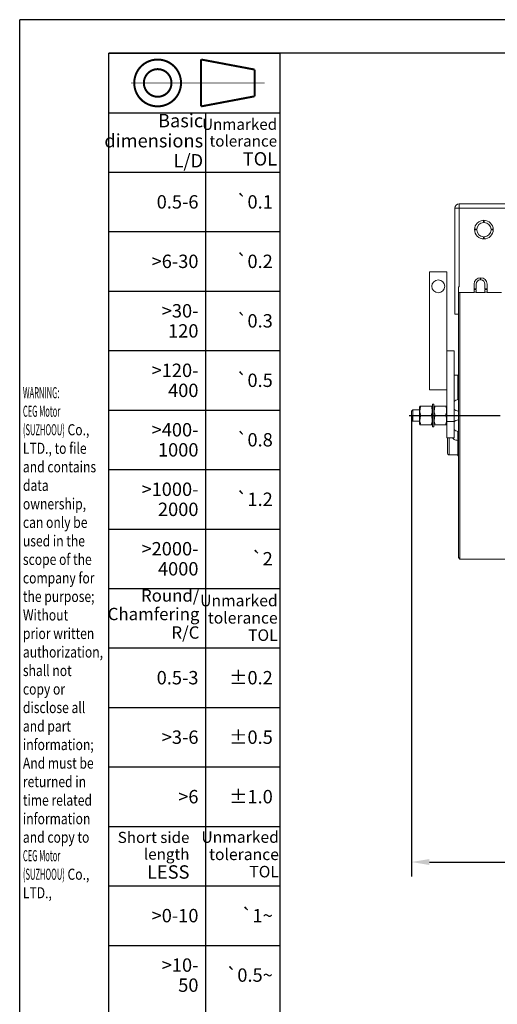
# Model space of a CAD drawing. Units: millimetres. Extents: x -3663 to -2187, y 1374 to 2418.
# Drawn here: x -3663 to -3330, y 1732 to 2418 of the extents above; entities that cross this region are included whole.
import ezdxf

# ---------------------------------------------------------------- set-up
doc = ezdxf.new("R2010")
doc.units = ezdxf.units.MM
doc.header["$LTSCALE"] = 10
doc.header["$PDSIZE"] = -1
doc.linetypes.add('CENTER', pattern=[10.16, 6.35, -1.27, 1.27, -1.27])
for name, color, linetype in [('1轮廓实线层', 7, 'Continuous'), ('3中心线层', 1, 'CENTER'), ('7标注层', 4, 'Continuous'), ('摩擦盘_DXF_FORMAT', 7, 'Continuous')]:
    doc.layers.add(name, color=color, linetype=linetype)
doc.styles.add('PC_TEXTSTYLE', font='isocp.shx', dxfattribs={"width": 0.8, "bigfont": 'hzfs.shx'})
doc.styles.add('TEXTSTYLE_4', font='txt')
doc.styles.add('TH_GBDIM', font='romans.shx', dxfattribs={"width": 0.8, "bigfont": 'gbcbig.shx'})
doc.dimstyles.new('TH_GBDIM', dxfattribs={"dimscale": 5, "dimtxt": 3, "dimasz": 2.5, "dimexe": 2, "dimexo": 0, "dimgap": 1.5, "dimtad": 1, "dimdec": 1, "dimdsep": 46, "dimtxsty": 'TH_GBDIM', "dimcen": 2.5, "dimclrd": 130, "dimclre": 130, "dimclrt": 3, "dimadec": 0, "dimazin": 2, "dimtfac": 0.714286, "dimtdec": 1, "dimtmove": 0, "dimatfit": 3, "dimfxl": 0, "dimtzin": 0, "dimlwd": -1, "dimlwe": -1, "dimarcsym": 0})

# ---------------------------------------------------------------- blocks, each defined once
blk = doc.blocks.new('*D10')
at = {"layer": '7标注层', "color": 130, "transparency": 16777216}
for p, q in [((-3389.78, 2142.18), (-3389.78, 1821.09)), ((-2808.28, 2079.98), (-2808.28, 1821.09)), ((-3377.28, 1831.09), (-2820.78, 1831.09))]:
    blk.add_line(p, q, dxfattribs=at)
for points in [[(-3377.28, 1833.18), (-3377.28, 1829.01), (-3389.78, 1831.09)], [(-2820.78, 1833.18), (-2820.78, 1829.01), (-2808.28, 1831.09)]]:
    blk.add_solid(points, dxfattribs=at)
at = {"layer": 'Defpoints', "color": 0, "transparency": 16777216}
for p in [(-3389.78, 2142.18), (-2808.28, 2079.98), (-2808.28, 1831.09)]:
    blk.add_point(p, dxfattribs=at)
at = {"layer": '7标注层', "color": 3, "transparency": 16777216, "insert": (-3099.03, 1846.09), "char_height": 15, "attachment_point": 5, "style": 'TH_GBDIM', "bg_fill": 3, "box_fill_scale": 1.1, "bg_fill_color": 256, "bg_fill_true_color": 13158600, "bg_fill_transparency": 0}
blk.add_mtext('{587}{}{%%p5}', dxfattribs=at)
blk = doc.blocks.new('FA43')
at = {"layer": '摩擦盘_DXF_FORMAT', "color": 2, "linetype": 'Continuous'}
for p, q in [((2810.89, 225.87), (2830.21, 225.87)), ((2830.2, 225.87), (2830.2, 98.19)), ((2810.89, 219.15), (2830.21, 219.15)), ((2821.81, 219.15), (2821.81, 98.19)), ((2810.89, 212.43), (2830.21, 212.43)), ((2810.89, 205.71), (2830.21, 205.71)), ((2810.89, 198.99), (2830.21, 198.99)), ((2810.89, 192.27), (2830.21, 192.27)), ((2810.89, 185.55), (2830.21, 185.55)), ((2810.89, 178.83), (2830.21, 178.83)), ((2810.89, 172.11), (2830.21, 172.11)), ((2810.89, 165.39), (2830.21, 165.39)), ((2810.89, 158.67), (2830.21, 158.67)), ((2810.89, 151.95), (2830.21, 151.95)), ((2810.89, 145.23), (2830.21, 145.23)), ((2810.89, 138.51), (2830.21, 138.51)), ((2810.89, 131.79), (2830.21, 131.79)), ((2810.89, 125.07), (2830.21, 125.07))]:
    blk.add_line(p, q, dxfattribs=at)
at = {"layer": '摩擦盘_DXF_FORMAT', "color": 7, "linetype": 'Continuous', "const_width": 0.227}
for points in [[(2813.76, 222.51, 1), (2819.05, 222.51, 1)], [(2814.85, 222.51, 1), (2817.97, 222.51, 1)]]:
    blk.add_lwpolyline(points, format="xyb", close=True, dxfattribs=at)
for points in [[(2821.32, 225.16), (2821.32, 219.86)], [(2821.32, 225.16), (2827.37, 224.02)], [(2827.37, 224.02), (2827.37, 221)], [(2827.37, 221), (2821.32, 219.86)]]:
    blk.add_lwpolyline(points, dxfattribs=at)
at = {"layer": '摩擦盘_DXF_FORMAT', "color": 7, "linetype": 'CENTER', "const_width": 0.0756}
blk.add_lwpolyline([(2813.38, 222.51), (2828.5, 222.51)], dxfattribs=at)
at = {"layer": '摩擦盘_DXF_FORMAT', "color": 7, "linetype": 'Continuous', "attachment_point": 3, "line_spacing_factor": 0.9, "style": 'TEXTSTYLE_4'}
for s, insert, char_height, width in [('{\\fSimSun|b0|i0|c134|p2;Basic dimensions\\PL/D}', (2821.55, 219.01), 1.512, 6.6622), ('{\\fSimSun|b0|i0|c134|p2;\\H0.83333x;Unmarked\\Ptolerance\\H1.2x;\\PTOL}', (2829.91, 218.47), 1.512, 6.6622), ('{\\fSimSun|b0|i0|c134|p2;0.5-6} ', (2821.02, 209.83), 1.512, 6.6622), ('{\\Fgdt;`}\\Fsimfang.ttf;0.1', (2829.42, 209.83), 1.512, 6.6622), ('>6-30', (2821.02, 203.11), 1.512, 6.6622), ('{\\Fgdt;`}\\Fsimfang.ttf;0.2', (2829.42, 203.11), 1.512, 6.6622), ('>30-\\P120 ', (2821.02, 197.52), 1.512, 6.6622), ('{\\Fgdt;`}\\Fsimfang.ttf;0.3', (2829.42, 196.39), 1.512, 6.6622), ('>120-\\P400', (2821.02, 190.8), 1.512, 5.5519), ('{\\Fgdt;`}\\Fsimfang.ttf;0.5', (2829.42, 189.67), 1.512, 6.6622), ('>400-\\P1000', (2821.02, 184.08), 1.512, 5.5519), ('{\\Fgdt;`}\\Fsimfang.ttf;0.8', (2829.42, 182.95), 1.512, 6.6622), ('>1000-\\P2000', (2821.02, 177.36), 1.512, 6.6622), ('{\\Fgdt;`}\\Fsimfang.ttf;1.2', (2829.42, 176.23), 1.512, 6.6622), ('>2000-\\P4000', (2821.02, 170.64), 1.512, 6.6622), ('{\\Fgdt;`}\\Fsimfang.ttf;2', (2829.42, 169.51), 1.512, 6.6622), ('{\\fSimSun|b0|i0|c134|p2;Round/\\PChamfering\\PR/C}', (2821.13, 165.3), 1.3946, 6.6622), ('{\\fSimSun|b0|i0|c134|p2;Unmarked\\Ptolerance\\PTOL}', (2829.97, 164.68), 1.3016, 6.6622), ('0.5-3', (2821.02, 156.07), 1.512, 5.5519), ('%%p0.2', (2829.42, 156.07), 1.512, 3.3311), ('>3-6', (2821.02, 149.35), 1.512, 4.4415), ('%%P0.5', (2829.42, 149.35), 1.512, 3.3311), ('>6', (2821.02, 142.63), 1.512, 2.2207), ('%%p1.0', (2829.42, 142.63), 1.512, 6.6622), ('{\\fSimSun|b0|i0|c134|p2;\\H0.83333x;Short side length\\H1.2x;\\PLESS}', (2820, 137.9), 1.512, 10.6527), ('{\\fSimSun|b0|i0|c134|p2;\\H0.86086x;Unmarked\\Ptolerance\\PTOL} ', (2830.11, 137.96), 1.512, 6.6622), ('>0-10', (2821.02, 129.19), 1.512, 5.5519), ('{\\Fgdt;`}\\Fsimfang.ttf;1\\Fgdt;{\\Fgdt;~}', (2829.42, 129.19), 1.512, 6.6622), ('>10-\\P50', (2821.02, 123.6), 1.512, 4.4415), ('{\\Fgdt;`}\\Fsimfang.ttf;0.5\\Fgdt;{\\Fgdt;~}', (2829.42, 122.47), 1.512, 6.6622)]:
    blk.add_mtext(s, dxfattribs=dict(at, insert=insert, char_height=char_height, width=width))

msp = doc.modelspace()

# ---------------------------------------------------------------- linework, layer by layer
at = {"color": 7, "linetype": 'Continuous', "lineweight": 15}
for p, q in [((-3359.58, 2286.68), (-3359.58, 2212.68)), ((-3356.58, 2286.68), (-3359.58, 2286.68)), ((-3356.58, 2286.68), (-3356.58, 2289.68)), ((-3297.58, 2289.68), (-3356.58, 2289.68)), ((-3356.58, 2231.86), (-3356.58, 2286.68)), ((-3356.58, 2286.68), (-3297.58, 2286.68)), ((-3339.51, 2278.17), (-3339.51, 2276.67)), ((-3339.01, 2278.17), (-3339.01, 2276.67)), ((-3344.26, 2271.93), (-3345.76, 2271.93)), ((-3345.76, 2271.55), (-3345.76, 2271.81)), ((-3344.26, 2271.43), (-3345.76, 2271.43)), ((-3332.77, 2271.93), (-3334.27, 2271.93)), ((-3332.77, 2271.43), (-3334.27, 2271.43)), ((-3339.51, 2266.69), (-3339.51, 2265.18)), ((-3339.01, 2266.69), (-3339.01, 2265.18)), ((-3365.08, 2242.18), (-3377.08, 2242.18)), ((-3377.08, 2160.18), (-3377.08, 2242.18)), ((-3365.08, 2187.18), (-3365.08, 2242.18)), ((-3341.83, 2236.67), (-3341.83, 2238.17)), ((-3341.33, 2238.17), (-3341.33, 2236.67)), ((-3357.08, 2227.86), (-3357.08, 2231.86)), ((-3357.08, 2231.86), (-3356.58, 2231.86)), ((-3346.08, 2233.68), (-3346.08, 2227.86)), ((-3346.08, 2230.36), (-3344.58, 2230.36)), ((-3344.58, 2229.86), (-3346.08, 2229.86)), ((-3344.58, 2230.36), (-3344.58, 2233.68)), ((-3344.58, 2227.86), (-3344.58, 2229.86)), ((-3338.58, 2233.68), (-3338.58, 2230.36)), ((-3338.58, 2230.36), (-3337.08, 2230.36)), ((-3337.08, 2229.86), (-3338.58, 2229.86)), ((-3338.58, 2229.86), (-3338.58, 2227.86)), ((-3337.08, 2227.86), (-3337.08, 2233.68)), ((-3357.08, 2227.86), (-3346.08, 2227.86)), ((-3357.08, 2227.86), (-3357.08, 2214.17)), ((-3356.08, 2227.86), (-3356.08, 2042.18)), ((-3346.08, 2228.18), (-3344.58, 2228.18)), ((-3338.58, 2227.86), (-3344.58, 2227.86)), ((-3338.58, 2228.18), (-3337.08, 2228.18)), ((-3327.08, 2227.86), (-3337.08, 2227.86)), ((-3357.08, 2212.68), (-3359.58, 2212.68)), ((-3357.08, 2043.18), (-3357.08, 2214.17)), ((-3360.08, 2187.18), (-3365.08, 2187.18)), ((-3365.08, 2187.18), (-3365.08, 2137.99)), ((-3360.08, 2187.18), (-3360.08, 2137.99)), ((-3357.53, 2170.18), (-3360.08, 2170.18)), ((-3357.08, 2170.18), (-3357.53, 2170.18)), ((-3357.53, 2169.08), (-3357.53, 2170.18)), ((-3357.53, 2153.22), (-3357.53, 2170.18)), ((-3357.53, 2153.22), (-3357.53, 2169.08)), ((-3365.08, 2160.18), (-3377.08, 2160.18)), ((-3383.86, 2148.68), (-3384.08, 2148.3)), ((-3384.08, 2148.3), (-3384.08, 2136.05)), ((-3375.88, 2148.68), (-3383.28, 2148.68)), ((-3375.08, 2148.3), (-3375.3, 2148.68)), ((-3374.08, 2150.18), (-3375.08, 2150.18)), ((-3375.08, 2135.14), (-3375.08, 2150.18)), ((-3374.08, 2135.14), (-3374.08, 2150.18)), ((-3373.86, 2148.68), (-3374.08, 2148.3)), ((-3373.28, 2148.68), (-3365.88, 2148.68)), ((-3365.08, 2148.3), (-3365.3, 2148.68)), ((-3388.78, 2146.18), (-3389.78, 2145.18)), ((-3389.78, 2145.18), (-3389.78, 2139.18)), ((-3384.08, 2146.18), (-3388.78, 2146.18)), ((-3388.78, 2146.18), (-3388.78, 2138.18)), ((-3375.88, 2142.18), (-3383.28, 2142.18)), ((-3373.28, 2142.18), (-3365.88, 2142.18)), ((-3359.64, 2146.18), (-3360.08, 2146.18)), ((-3389.78, 2139.18), (-3388.78, 2138.18)), ((-3388.78, 2138.18), (-3384.08, 2138.18)), ((-3384.08, 2136.05), (-3383.86, 2135.68)), ((-3375.88, 2135.68), (-3383.28, 2135.68)), ((-3375.3, 2135.68), (-3375.08, 2136.05)), ((-3375.08, 2134.18), (-3375.08, 2135.14)), ((-3375.08, 2134.18), (-3374.08, 2134.18)), ((-3374.08, 2136.05), (-3373.86, 2135.68)), ((-3374.08, 2134.18), (-3374.08, 2135.14)), ((-3373.28, 2135.68), (-3365.88, 2135.68)), ((-3365.3, 2135.68), (-3365.08, 2136.05)), ((-3360.08, 2137.99), (-3365.08, 2137.99)), ((-3365.08, 2137.99), (-3365.08, 2126.68)), ((-3360.08, 2138.18), (-3359.64, 2138.18)), ((-3360.08, 2137.99), (-3360.08, 2126.68)), ((-3360.08, 2126.68), (-3365.08, 2126.68)), ((-3357.53, 2124.85), (-3357.53, 2131.2)), ((-3357.53, 2114.18), (-3357.53, 2131.17)), ((-3363.53, 2114.68), (-3357.53, 2114.68)), ((-3357.53, 2114.18), (-3357.08, 2114.18)), ((-3357.08, 2043.18), (-3356.08, 2042.18)), ((-3356.08, 2042.18), (-3314.08, 2042.18))]:
    msp.add_line(p, q, dxfattribs=at)
at = {"color": 8, "linetype": 'Continuous', "lineweight": 15}
msp.add_line((-3363.53, 2114.68), (-3363.53, 2126.68), dxfattribs=at)
at = {"color": 7, "linetype": 'Continuous', "lineweight": 15}
for centre, radius in [((-3339.26, 2271.68), 6.5), ((-3371.08, 2232.18), 4.5)]:
    msp.add_circle(centre, radius, dxfattribs=at)
for centre, radius, start, end in [((-3356.58, 2286.68), 3, 90, 180), ((-3339.26, 2271.68), 5, 92.86598, 177.13402), ((-3339.26, 2271.68), 5, 182.86598, 267.13402), ((-3339.26, 2271.68), 5, 2.86598, 87.13402), ((-3339.26, 2271.68), 5, 272.86598, 357.13402), ((-3341.58, 2233.68), 4.5, 0, 180), ((-3341.58, 2233.68), 3, 94.78019, 180), ((-3341.58, 2233.68), 3, 0, 85.21981), ((-3357.08, 2149.25), 4, 90, 138.59038), ((-3357.08, 2149.25), 4, 221.40962, 270), ((-3357.08, 2135.11), 4, 90, 138.59038), ((-3357.08, 2135.11), 4, 221.40962, 270)]:
    msp.add_arc(centre, radius, start, end, dxfattribs=at)
for points, knots in [([(-3383.28, 2142.18), (-3383.45, 2142.74), (-3383.79, 2143.88), (-3383.97, 2146.1), (-3383.55, 2147.68), (-3383.28, 2148.68)], [0, 0, 0, 0, 0.2648627, 0.5354675, 1, 1, 1, 1]), ([(-3383.28, 2148.68), (-3383.55, 2148.68), (-3383.92, 2148.68), (-3383.78, 2148.68), (-3383.74, 2148.68)], [0, 0, 0, 0, 0.727998, 1, 1, 1, 1]), ([(-3375.88, 2148.68), (-3375.71, 2148.12), (-3375.38, 2146.98), (-3375.19, 2144.76), (-3375.61, 2143.18), (-3375.88, 2142.18)], [0, 0, 0, 0, 0.2648627, 0.5354675, 1, 1, 1, 1]), ([(-3375.42, 2148.68), (-3375.38, 2148.68), (-3375.25, 2148.68), (-3375.61, 2148.68), (-3375.88, 2148.68)], [0, 0, 0, 0, 0.272002, 1, 1, 1, 1]), ([(-3373.28, 2142.18), (-3373.45, 2142.74), (-3373.79, 2143.88), (-3373.97, 2146.1), (-3373.55, 2147.68), (-3373.28, 2148.68)], [0, 0, 0, 0, 0.264863, 0.535468, 1, 1, 1, 1]), ([(-3373.28, 2148.68), (-3373.55, 2148.68), (-3373.92, 2148.68), (-3373.78, 2148.68), (-3373.74, 2148.68)], [0, 0, 0, 0, 0.727998, 1, 1, 1, 1]), ([(-3365.88, 2148.68), (-3365.71, 2148.12), (-3365.38, 2146.98), (-3365.19, 2144.76), (-3365.61, 2143.18), (-3365.88, 2142.18)], [0, 0, 0, 0, 0.264863, 0.535468, 1, 1, 1, 1]), ([(-3365.42, 2148.68), (-3365.38, 2148.68), (-3365.25, 2148.68), (-3365.61, 2148.68), (-3365.88, 2148.68)], [0, 0, 0, 0, 0.272002, 1, 1, 1, 1]), ([(-3383.28, 2135.68), (-3383.45, 2136.24), (-3383.79, 2137.38), (-3383.97, 2139.6), (-3383.55, 2141.18), (-3383.28, 2142.18)], [0, 0, 0, 0, 0.2648627, 0.5354675, 1, 1, 1, 1]), ([(-3375.88, 2142.18), (-3375.71, 2141.62), (-3375.38, 2140.48), (-3375.19, 2138.26), (-3375.61, 2136.68), (-3375.88, 2135.68)], [0, 0, 0, 0, 0.264863, 0.535468, 1, 1, 1, 1]), ([(-3373.28, 2135.68), (-3373.45, 2136.24), (-3373.79, 2137.38), (-3373.97, 2139.6), (-3373.55, 2141.18), (-3373.28, 2142.18)], [0, 0, 0, 0, 0.264863, 0.535468, 1, 1, 1, 1]), ([(-3365.88, 2142.18), (-3365.71, 2141.62), (-3365.38, 2140.48), (-3365.19, 2138.26), (-3365.61, 2136.68), (-3365.88, 2135.68)], [0, 0, 0, 0, 0.264863, 0.535468, 1, 1, 1, 1]), ([(-3383.74, 2135.68), (-3383.78, 2135.68), (-3383.92, 2135.68), (-3383.55, 2135.68), (-3383.28, 2135.68)], [0, 0, 0, 0, 0.272002, 1, 1, 1, 1]), ([(-3375.88, 2135.68), (-3375.61, 2135.68), (-3375.25, 2135.68), (-3375.38, 2135.68), (-3375.42, 2135.68)], [0, 0, 0, 0, 0.727998, 1, 1, 1, 1]), ([(-3373.74, 2135.68), (-3373.78, 2135.68), (-3373.92, 2135.68), (-3373.55, 2135.68), (-3373.28, 2135.68)], [0, 0, 0, 0, 0.272002, 1, 1, 1, 1]), ([(-3365.88, 2135.68), (-3365.61, 2135.68), (-3365.25, 2135.68), (-3365.38, 2135.68), (-3365.42, 2135.68)], [0, 0, 0, 0, 0.727998, 1, 1, 1, 1]), ([(-3364.53, 2115.82), (-3364.53, 2115.75), (-3364.53, 2115.59), (-3364.53, 2116.27), (-3364.53, 2117.75), (-3364.53, 2120.04), (-3364.53, 2123.03), (-3364.53, 2125.3), (-3364.53, 2126.64), (-3364.53, 2126.68)], [0, 0, 0, 0, 0.116625, 0.292073, 0.47043, 0.648862, 0.824528, 0.99484, 1, 1, 1, 1]), ([(-3357.53, 2124.85), (-3357.98, 2124.89), (-3358.89, 2124.95), (-3360.06, 2125.51), (-3360.82, 2126.11), (-3361.03, 2126.57), (-3361.08, 2126.68)], [0, 0, 0, 0, 0.302964, 0.605935, 0.908629, 1, 1, 1, 1]), ([(-3364.5, 2115.47), (-3364.5, 2115.47), (-3364.49, 2115.46), (-3364.48, 2115.43), (-3364.45, 2115.38), (-3364.42, 2115.32), (-3364.4, 2115.29), (-3364.38, 2115.26), (-3364.36, 2115.24), (-3364.35, 2115.21), (-3364.33, 2115.18), (-3364.29, 2115.13), (-3364.24, 2115.07), (-3364.12, 2114.94), (-3363.87, 2114.73), (-3363.67, 2114.7), (-3363.53, 2114.68)], [0, 0, 0, 0, 0.011285, 0.113383, 0.18122, 0.204326, 0.221975, 0.229535, 0.236762, 0.244101, 0.251937, 0.270125, 0.305726, 0.352151, 0.523875, 1, 1, 1, 1])]:
    msp.add_open_spline(points, degree=3, knots=knots, dxfattribs=at)
at = {"layer": '1轮廓实线层', "color": 0}
for p, q in [((-3662.74, 1374.4), (-3662.74, 2417.94)), ((-2186.88, 2417.94), (-3662.74, 2417.94)), ((-3600.63, 1399.25), (-3600.63, 2394.6)), ((-2211.7, 2394.6), (-3600.59, 2394.6))]:
    msp.add_line(p, q, dxfattribs=at)

# ---------------------------------------------------------------- block references
at = {"layer": '1轮廓实线层', "color": 0, "xscale": 6.166393098627444, "yscale": 6.166393098627444, "zscale": 6.166393098627444}
msp.add_blockref('FA43', (-20933.68, 1001.79), dxfattribs=at)

# ---------------------------------------------------------------- texts
at = {"layer": '1轮廓实线层', "color": 0, "lineweight": -3, "insert": (-3660.49, 2161.93), "char_height": 7.73967, "width": 51.9631, "attachment_point": 1, "style": 'PC_TEXTSTYLE'}
msp.add_mtext('{\\fSimSun|b0|i0|c134|p2;\\W0.5;WARNING:\\PCEG Motor (SUZHOOU)\\W0.8;\\C256; Co., LTD., to file and contains data ownership, can only be used in the scope of the company for the purpose;\\PWithout prior written authorization, shall not copy or disclose all and part information;\\PAnd must be returned in time related information and copy to \\W0.5;\\C0;CEG Motor (SUZHOOU)\\W0.8;\\C256; Co., LTD., }', dxfattribs=at)

# ---------------------------------------------------------------- next in the draw order: dimensions: what is measured, and where the dimension line sits
at = {"layer": '7标注层'}
dim = msp.add_linear_dim(base=(-2808.28, 1831.09), p1=(-3389.78, 2142.18), p2=(-2808.28, 2079.98), text='{587}{}{%%p5}', dimstyle='TH_GBDIM', override={"dimgap": 1.5, "dimtad": 1, "dimjust": 0, "dimdec": 0, "dimlfac": 1, "dimse1": 0, "dimse2": 0, "dimsd1": 0, "dimsd2": 0}, dxfattribs=at)
dim.commit()
dim.dimension.update_dxf_attribs({"geometry": '*D10', "text_midpoint": (-3099.03, 1846.09)})

# ---------------------------------------------------------------- next in the draw order: linework, layer by layer
at = {"layer": '3中心线层'}
msp.add_line((-3391.34, 2142.18), (-2797.57, 2142.18), dxfattribs=at)

doc.saveas('drawing.dxf')
